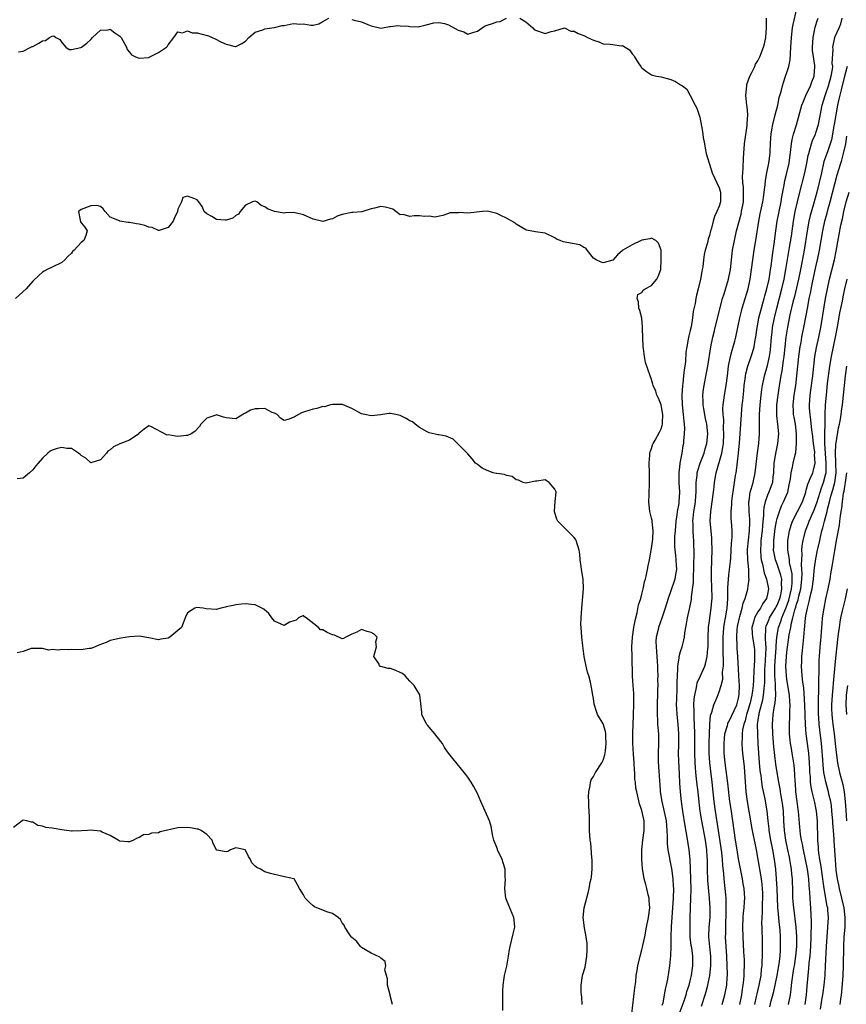
# Model space of a CAD drawing. Units: inches. Extents: x 2514000 to 2517000, y 1557000 to 1560000.
# Drawn here: x 2514838 to 2515009, y 1557863 to 1558067 of the extents above; entities that cross this region are included whole.
import ezdxf

# ---------------------------------------------------------------- set-up
doc = ezdxf.new("R2010")
doc.units = ezdxf.units.IN
doc.header["$MEASUREMENT"] = 0
doc.layers.add('LD25141557_2ft', color=33, linetype='Continuous')

msp = doc.modelspace()

# ---------------------------------------------------------------- linework, layer by layer
at = {"layer": 'LD25141557_2ft'}
for points, elevation in [([(2514979.31, 1557862.69), (2514980.11, 1557865), (2514980.32, 1557865.68), (2514980.67, 1557867), (2514981.07, 1557869), (2514981.28, 1557871), (2514981.25, 1557873), (2514981.04, 1557874.96), (2514980.86, 1557877), (2514980.86, 1557877.14), (2514980.93, 1557879), (2514981.1, 1557881), (2514981.13, 1557883), (2514981, 1557885), (2514980.66, 1557888.66), (2514980.58, 1557891), (2514980.54, 1557893), (2514980.52, 1557893.48), (2514980.42, 1557895), (2514980.14, 1557897), (2514979.4, 1557901), (2514979.08, 1557903), (2514978.85, 1557904.85), (2514978.63, 1557907), (2514978.45, 1557908.45), (2514978.33, 1557909.67), (2514978.17, 1557911), (2514978.07, 1557912.07), (2514978.02, 1557913), (2514977.94, 1557915), (2514977.96, 1557919), (2514977.91, 1557921), (2514977.82, 1557922.18), (2514977.79, 1557923), (2514977.82, 1557923.82), (2514977.76, 1557925), (2514977.8, 1557926.2), (2514977.92, 1557927), (2514978.26, 1557928.26), (2514978.37, 1557929), (2514978.47, 1557929.53), (2514979.16, 1557931), (2514980.02, 1557933), (2514980.26, 1557933.74), (2514980.52, 1557935), (2514980.65, 1557936.65), (2514980.71, 1557937), (2514980.72, 1557937.28), (2514980.73, 1557939), (2514980.81, 1557941), (2514981, 1557942.36), (2514981.07, 1557943), (2514981.36, 1557945), (2514981.49, 1557946.51), (2514981.52, 1557947), (2514981.48, 1557949.48), (2514981.38, 1557951), (2514981.4, 1557951.4), (2514981.37, 1557953), (2514981.44, 1557954.56), (2514981.48, 1557955), (2514981.54, 1557957), (2514981.48, 1557959), (2514981.45, 1557959.45), (2514981.31, 1557961), (2514981.15, 1557963), (2514981.23, 1557965), (2514981.83, 1557969), (2514981.93, 1557970.07), (2514982.05, 1557971), (2514982.37, 1557973), (2514983.54, 1557977), (2514983.77, 1557978.23), (2514983.85, 1557979), (2514983.94, 1557981), (2514983.89, 1557982.11), (2514983.92, 1557983.92), (2514983.83, 1557985), (2514983.78, 1557986.22), (2514983.84, 1557987), (2514983.98, 1557987.98), (2514984.08, 1557989), (2514984.44, 1557991), (2514984.7, 1557993), (2514984.93, 1557995), (2514985.34, 1557997), (2514985.68, 1557998.32), (2514985.9, 1557999), (2514986.23, 1558000.23), (2514986.41, 1558001), (2514987.24, 1558005), (2514987.58, 1558006.42), (2514987.75, 1558007), (2514988.11, 1558008.11), (2514988.97, 1558011), (2514989.39, 1558013), (2514989.68, 1558015), (2514989.94, 1558017), (2514990.26, 1558019), (2514990.6, 1558021), (2514991.17, 1558025), (2514991.47, 1558026.53), (2514992.02, 1558029), (2514992.14, 1558029.86), (2514992.33, 1558031), (2514992.5, 1558032.5), (2514992.58, 1558033.42), (2514992.84, 1558035), (2514993.24, 1558037), (2514993.52, 1558039), (2514993.57, 1558039.57), (2514993.69, 1558042.31), (2514993.75, 1558043), (2514993.91, 1558043.91), (2514994.07, 1558045), (2514994.56, 1558047), (2514995.1, 1558049), (2514995.43, 1558050.57), (2514995.82, 1558051.82), (2514996.07, 1558053), (2514996.28, 1558053.72), (2514996.74, 1558055), (2514997, 1558055.78), (2514997.37, 1558057), (2514997.65, 1558058.35), (2514997.72, 1558059.72), (2514997.83, 1558061), (2514997.95, 1558063), (2514998.19, 1558065), (2514998.31, 1558065.69), (2514999.03, 1558069)], 7010), ([(2514838.02, 1558060.02), (2514839, 1558060.19), (2514840.57, 1558061), (2514840.86, 1558061.14), (2514841, 1558061.16), (2514842.2, 1558061.8), (2514843, 1558062.34), (2514843.6, 1558062.4), (2514844.43, 1558063), (2514845, 1558063.28), (2514845.32, 1558063.32), (2514845.78, 1558063), (2514846.58, 1558062.58), (2514847, 1558061.97), (2514847.82, 1558061), (2514848.53, 1558060.53), (2514849, 1558060.49), (2514850.95, 1558060.95), (2514851.07, 1558061), (2514852.19, 1558061.81), (2514853, 1558062.59), (2514853.35, 1558063), (2514855, 1558064.52), (2514856.61, 1558064.61), (2514857, 1558064.69), (2514857.95, 1558063.95), (2514859, 1558063.28), (2514859.15, 1558063.15), (2514859.25, 1558063), (2514860.4, 1558061), (2514860.52, 1558060.52), (2514861, 1558059.98), (2514861.42, 1558059.42), (2514862.2, 1558059), (2514863, 1558058.69), (2514865, 1558058.89), (2514865.09, 1558058.91), (2514867, 1558059.91), (2514868.67, 1558061), (2514868.82, 1558061.18), (2514869, 1558061.49), (2514870.17, 1558063), (2514871, 1558064.18), (2514871.99, 1558063.99), (2514873, 1558064.35), (2514873.97, 1558063.97), (2514875, 1558063.94), (2514875.73, 1558063.73), (2514877.32, 1558063.32), (2514878.12, 1558063), (2514878.73, 1558062.73), (2514879.9, 1558062.1), (2514881, 1558061.6), (2514882.85, 1558061.15), (2514883, 1558061.14), (2514884.25, 1558061.75), (2514885, 1558062.27), (2514885.67, 1558063), (2514887, 1558064.1), (2514888.56, 1558064.56), (2514889, 1558064.78), (2514890.43, 1558065), (2514890.93, 1558065.07), (2514891, 1558065.06), (2514892.55, 1558065.45), (2514893, 1558065.48), (2514894.23, 1558065.77), (2514895, 1558065.88), (2514896.22, 1558065.78), (2514897, 1558065.81), (2514898.48, 1558065.52), (2514899, 1558065.57), (2514900.18, 1558065.82), (2514901, 1558066.32), (2514901.45, 1558066.55), (2514902.26, 1558067)], 7014), ([(2514907, 1558066.71), (2514907.44, 1558066.56), (2514909, 1558066.22), (2514910.31, 1558065.69), (2514911, 1558065.43), (2514912.96, 1558064.96), (2514913.34, 1558065), (2514914.75, 1558065.25), (2514915, 1558065.24), (2514916.53, 1558065.47), (2514917, 1558065.42), (2514918.69, 1558065.31), (2514919, 1558065.26), (2514920.78, 1558065.22), (2514921, 1558065.24), (2514922.36, 1558065.64), (2514923.94, 1558066.06), (2514925, 1558066.13), (2514926.14, 1558065.86), (2514927, 1558065.62), (2514929, 1558064.5), (2514930.16, 1558064.16), (2514931, 1558063.66), (2514932.05, 1558064.05), (2514933, 1558064.28), (2514933.97, 1558065), (2514934.6, 1558065.4), (2514935, 1558065.58), (2514936.09, 1558065.91), (2514937, 1558066.26), (2514937.66, 1558066.34), (2514939, 1558067.01)], 7014), ([(2514941.74, 1558067), (2514943, 1558066.23), (2514944.42, 1558065), (2514944.68, 1558064.68), (2514945, 1558064.5), (2514947, 1558063.79), (2514948.26, 1558064.26), (2514949, 1558064.38), (2514951, 1558065.02), (2514952.32, 1558064.32), (2514953, 1558064.3), (2514953.83, 1558063.83), (2514955, 1558063.4), (2514955.28, 1558063.28), (2514955.72, 1558063), (2514957, 1558062.43), (2514958.09, 1558062.09), (2514959, 1558061.72), (2514960.41, 1558061.59), (2514961, 1558061.55), (2514962.71, 1558061.28), (2514963, 1558061.31), (2514964.46, 1558060.46), (2514965, 1558059.64), (2514965.3, 1558059.3), (2514965.45, 1558059), (2514966.25, 1558057.75), (2514966.77, 1558057), (2514966.87, 1558056.87), (2514967, 1558056.69), (2514967.97, 1558055.97), (2514969, 1558055.27), (2514969.18, 1558055.18), (2514969.99, 1558055), (2514971, 1558054.83), (2514973, 1558054.3), (2514973.93, 1558053.93), (2514975, 1558053.23), (2514975.38, 1558053), (2514976.29, 1558052.29), (2514977.02, 1558051.02), (2514978.02, 1558049), (2514978.37, 1558048.37), (2514979, 1558046.49), (2514979.54, 1558043.54), (2514979.69, 1558042.31), (2514979.92, 1558041), (2514980.11, 1558040.11), (2514980.32, 1558039), (2514980.9, 1558037), (2514981, 1558036.77), (2514981.57, 1558035), (2514983, 1558031.94), (2514983.24, 1558031), (2514983.25, 1558029), (2514983, 1558028.14), (2514982.53, 1558027), (2514982.02, 1558025.98), (2514981.72, 1558025), (2514981.32, 1558023.32), (2514981.22, 1558023), (2514981, 1558022.04), (2514980.72, 1558021.28), (2514980.56, 1558020.56), (2514980.08, 1558019), (2514979.89, 1558018.11), (2514979.74, 1558017), (2514979.59, 1558015.59), (2514979.5, 1558015), (2514979.41, 1558014.59), (2514979.16, 1558013), (2514978.66, 1558011), (2514978.28, 1558009.72), (2514978.14, 1558009), (2514978, 1558008), (2514977.64, 1558006.36), (2514977.5, 1558005), (2514977.17, 1558003.17), (2514977, 1558002.4), (2514976.71, 1558001.29), (2514976.59, 1558000.59), (2514976.28, 1557999), (2514976.1, 1557997.9), (2514976, 1557996), (2514975.85, 1557995), (2514975.73, 1557994.27), (2514975.63, 1557993), (2514975.47, 1557991.47), (2514975.4, 1557991), (2514975.28, 1557989), (2514975.34, 1557987), (2514975.57, 1557985), (2514975.67, 1557983.67), (2514975.76, 1557983), (2514975.8, 1557982.2), (2514975.77, 1557981), (2514975.61, 1557979.61), (2514975.58, 1557979), (2514975.48, 1557978.52), (2514975.23, 1557977), (2514974.85, 1557975), (2514974.85, 1557974.85), (2514974.61, 1557973), (2514974.63, 1557972.63), (2514974.63, 1557971), (2514974.75, 1557969), (2514974.67, 1557967), (2514974.64, 1557966.64), (2514974.33, 1557965), (2514974.25, 1557964.25), (2514974.02, 1557963), (2514973.86, 1557961), (2514973.78, 1557959.78), (2514973.78, 1557957.78), (2514973.83, 1557957), (2514973.92, 1557955.92), (2514974.03, 1557955), (2514974.1, 1557953.9), (2514974.14, 1557953), (2514973.96, 1557951.96), (2514973.82, 1557951), (2514973, 1557948.55), (2514972.42, 1557947), (2514971.8, 1557945), (2514971.11, 1557942.89), (2514970.44, 1557941), (2514970.3, 1557940.3), (2514969.97, 1557939), (2514969.9, 1557938.1), (2514969.92, 1557937), (2514970.03, 1557936.03), (2514970.08, 1557935), (2514970.22, 1557933), (2514970.22, 1557932.22), (2514970.27, 1557931), (2514970.26, 1557930.26), (2514970.27, 1557929), (2514970.26, 1557928.26), (2514970.16, 1557924.16), (2514970.16, 1557923), (2514970.24, 1557921.76), (2514970.25, 1557921), (2514970.29, 1557920.29), (2514970.41, 1557919), (2514970.45, 1557917), (2514970.38, 1557915), (2514970.39, 1557913), (2514970.44, 1557912.44), (2514970.5, 1557911), (2514970.57, 1557910.57), (2514970.64, 1557909), (2514970.69, 1557908.69), (2514970.81, 1557907), (2514971.11, 1557905), (2514971.49, 1557903.49), (2514971.73, 1557902.27), (2514972, 1557901), (2514972.06, 1557900.06), (2514972.16, 1557899), (2514972.24, 1557897.76), (2514972.21, 1557897), (2514972.25, 1557896.25), (2514972.4, 1557895), (2514972.7, 1557893.3), (2514972.78, 1557892.78), (2514973, 1557891.74), (2514973.11, 1557891.11), (2514973.41, 1557889), (2514973.5, 1557887.5), (2514973.51, 1557887), (2514973.45, 1557885), (2514973.09, 1557879.09), (2514973.02, 1557877.02), (2514972.98, 1557875), (2514972.92, 1557873.08), (2514972.72, 1557871), (2514972.27, 1557868.27), (2514972.01, 1557867), (2514971.81, 1557866.19), (2514971.62, 1557865), (2514971.3, 1557863.3), (2514971.16, 1557862.84)], 7014), ([(2514974.74, 1557861), (2514975.74, 1557863.74), (2514976.15, 1557865), (2514976.32, 1557865.68), (2514976.77, 1557867), (2514977, 1557867.92), (2514977.26, 1557869), (2514977.46, 1557870.54), (2514977.54, 1557871), (2514977.51, 1557873), (2514977.3, 1557874.7), (2514977.22, 1557875.22), (2514977.02, 1557877), (2514976.96, 1557879), (2514976.98, 1557881), (2514977.04, 1557883.04), (2514977.13, 1557885), (2514977.17, 1557886.83), (2514977.12, 1557889), (2514976.97, 1557892.97), (2514976.79, 1557895), (2514976.39, 1557897.61), (2514975.93, 1557899.93), (2514975.46, 1557903), (2514975.19, 1557905), (2514974.98, 1557907), (2514974.82, 1557908.82), (2514974.75, 1557910.75), (2514974.67, 1557913.33), (2514974.6, 1557915), (2514974.61, 1557916.61), (2514974.66, 1557919), (2514974.52, 1557921), (2514974.29, 1557923), (2514974.21, 1557924.21), (2514974.19, 1557925), (2514974.21, 1557926.21), (2514974.29, 1557928.29), (2514974.31, 1557929), (2514974.3, 1557929.7), (2514974.36, 1557931), (2514974.46, 1557932.46), (2514974.45, 1557933), (2514974.73, 1557934.73), (2514974.73, 1557935), (2514975, 1557936.04), (2514975.3, 1557937), (2514975.67, 1557938.33), (2514975.8, 1557939), (2514975.89, 1557939.89), (2514976.09, 1557941), (2514976.24, 1557941.76), (2514976.43, 1557943), (2514976.91, 1557945.09), (2514977.24, 1557946.76), (2514977.28, 1557947), (2514977.29, 1557947.29), (2514977.7, 1557950.3), (2514977.7, 1557951.7), (2514977.78, 1557953), (2514977.78, 1557954.22), (2514977.84, 1557955.84), (2514977.73, 1557959), (2514977.67, 1557959.67), (2514977.59, 1557961), (2514977.58, 1557962.42), (2514977.55, 1557963), (2514977.59, 1557963.59), (2514977.77, 1557965), (2514977.95, 1557966.05), (2514978.08, 1557967), (2514978.18, 1557968.18), (2514978.22, 1557969), (2514978.21, 1557969.79), (2514978.25, 1557971), (2514978.42, 1557972.42), (2514978.45, 1557973), (2514978.55, 1557973.45), (2514979.03, 1557974.97), (2514979.85, 1557977), (2514980.09, 1557977.91), (2514980.45, 1557979), (2514980.62, 1557981), (2514980.43, 1557983), (2514980.18, 1557984.18), (2514979.81, 1557986.19), (2514979.68, 1557987), (2514979.68, 1557987.68), (2514979.6, 1557989), (2514979.73, 1557990.27), (2514979.85, 1557991), (2514980.38, 1557993.62), (2514980.64, 1557995), (2514981.27, 1557999), (2514981.66, 1558001), (2514981.92, 1558002.08), (2514982.13, 1558003), (2514983.71, 1558009), (2514984, 1558010), (2514984.92, 1558013), (2514985.3, 1558015), (2514985.68, 1558018.32), (2514985.78, 1558019), (2514986.14, 1558021), (2514986.58, 1558023), (2514987.53, 1558026.47), (2514987.64, 1558027), (2514988, 1558029), (2514987.99, 1558030.01), (2514988.04, 1558031), (2514988.02, 1558032.02), (2514987.9, 1558033), (2514987.82, 1558034.18), (2514987.85, 1558035), (2514987.95, 1558035.95), (2514987.99, 1558038.01), (2514988.25, 1558041), (2514988.8, 1558044.8), (2514988.81, 1558045), (2514988.8, 1558045.2), (2514988.9, 1558047), (2514988.76, 1558048.76), (2514988.72, 1558049), (2514988.52, 1558051), (2514988.68, 1558053), (2514988.74, 1558053.26), (2514989.35, 1558055), (2514989.74, 1558055.74), (2514990.35, 1558057), (2514990.53, 1558057.47), (2514991, 1558058.16), (2514991.42, 1558059), (2514992.17, 1558061), (2514992.34, 1558061.66), (2514992.61, 1558063), (2514992.79, 1558065), (2514992.77, 1558067)], 7012), ([(2514983.62, 1557863), (2514984.18, 1557865), (2514984.32, 1557865.68), (2514984.55, 1557867), (2514984.65, 1557868.64), (2514984.68, 1557869), (2514984.69, 1557869.31), (2514984.65, 1557871), (2514984.54, 1557873), (2514984.41, 1557875), (2514984.33, 1557877), (2514984.36, 1557877.64), (2514984.35, 1557879), (2514984.39, 1557880.39), (2514984.43, 1557881), (2514984.46, 1557883), (2514984.44, 1557884.44), (2514984.41, 1557885), (2514984.34, 1557885.66), (2514984.26, 1557887), (2514984.05, 1557889), (2514983.98, 1557890.02), (2514983.77, 1557891.77), (2514983.69, 1557893), (2514983.53, 1557894.47), (2514982.86, 1557899), (2514982.21, 1557903), (2514981.97, 1557905), (2514981.78, 1557907), (2514981.55, 1557909), (2514981.25, 1557911.25), (2514981.06, 1557913), (2514980.95, 1557915), (2514980.93, 1557917.07), (2514980.98, 1557919), (2514981.06, 1557921), (2514981.2, 1557922.8), (2514981.47, 1557923.47), (2514981.86, 1557925), (2514982.56, 1557926.56), (2514983, 1557927.66), (2514983.38, 1557929), (2514983.72, 1557930.28), (2514983.71, 1557931.71), (2514983.86, 1557933), (2514983.9, 1557934.1), (2514983.83, 1557935.83), (2514983.83, 1557939), (2514983.91, 1557939.91), (2514983.97, 1557941), (2514984.09, 1557941.91), (2514984.29, 1557943), (2514984.55, 1557944.55), (2514984.61, 1557945), (2514984.76, 1557947), (2514984.8, 1557948.8), (2514984.79, 1557949.21), (2514984.9, 1557951), (2514985, 1557951.9), (2514985.35, 1557954.65), (2514985.37, 1557955.37), (2514985.49, 1557957), (2514985.55, 1557958.45), (2514985.62, 1557959), (2514985.67, 1557959.67), (2514985.66, 1557961), (2514985.53, 1557963), (2514985.48, 1557963.48), (2514985.46, 1557965), (2514985.59, 1557966.41), (2514985.59, 1557967), (2514985.67, 1557967.67), (2514985.99, 1557970.01), (2514986.17, 1557971), (2514986.4, 1557972.4), (2514986.48, 1557973), (2514986.56, 1557973.44), (2514986.96, 1557977.04), (2514987.18, 1557979.18), (2514987.34, 1557981), (2514987.6, 1557985), (2514987.78, 1557987), (2514987.86, 1557987.86), (2514988.09, 1557989.91), (2514988.19, 1557991), (2514988.38, 1557992.38), (2514988.45, 1557993), (2514988.53, 1557993.47), (2514988.93, 1557995), (2514989.62, 1557997), (2514989.85, 1557997.85), (2514990.2, 1557999), (2514990.45, 1558000.45), (2514990.57, 1558001), (2514990.86, 1558003), (2514991, 1558003.7), (2514991.22, 1558005), (2514991.72, 1558007), (2514992.03, 1558008.03), (2514992.3, 1558009), (2514992.44, 1558009.56), (2514992.88, 1558011), (2514993.31, 1558013), (2514993.52, 1558014.48), (2514993.62, 1558015), (2514993.73, 1558015.73), (2514994, 1558018), (2514994.34, 1558020.34), (2514994.68, 1558023), (2514994.98, 1558025), (2514995.37, 1558027), (2514995.8, 1558029), (2514995.96, 1558030.04), (2514996.45, 1558032.45), (2514996.6, 1558033.4), (2514997.02, 1558035), (2514997.45, 1558037), (2514997.83, 1558039.83), (2514997.94, 1558041), (2514998.08, 1558041.92), (2514998.37, 1558043), (2514998.96, 1558044.96), (2515000.11, 1558049), (2515000.35, 1558049.65), (2515000.94, 1558051), (2515001.89, 1558053), (2515002.17, 1558053.83), (2515002.67, 1558055), (2515002.78, 1558057), (2515002.76, 1558057.24), (2515002.47, 1558059), (2515002.33, 1558060.33), (2515002.31, 1558061), (2515002.43, 1558063), (2515002.86, 1558065.14), (2515003.33, 1558066.67), (2515003.44, 1558067)], 7008), ([(2514987.26, 1557863), (2514987.65, 1557865), (2514987.82, 1557866.18), (2514987.98, 1557867), (2514988.12, 1557868.12), (2514988.19, 1557869), (2514988.18, 1557869.82), (2514988.24, 1557871), (2514988.22, 1557872.22), (2514988.11, 1557873.89), (2514987.95, 1557877), (2514987.91, 1557879), (2514987.98, 1557881), (2514988.05, 1557881.95), (2514988.17, 1557883), (2514988.25, 1557884.25), (2514988.28, 1557885), (2514988.14, 1557887), (2514987.97, 1557887.97), (2514987.81, 1557889), (2514987, 1557893.16), (2514986.7, 1557895), (2514986.37, 1557897), (2514985.81, 1557901), (2514985.44, 1557903.44), (2514985.22, 1557905), (2514984.78, 1557908.78), (2514984.21, 1557913), (2514984.04, 1557915), (2514984, 1557917), (2514984.07, 1557917.93), (2514984.17, 1557919), (2514984.68, 1557920.68), (2514984.75, 1557921), (2514984.81, 1557921.19), (2514985, 1557921.48), (2514986.67, 1557925), (2514987, 1557926.35), (2514987.14, 1557927.14), (2514987.16, 1557929), (2514987.07, 1557930.93), (2514987.07, 1557931.07), (2514986.85, 1557935), (2514986.72, 1557936.72), (2514986.71, 1557937.29), (2514986.62, 1557939), (2514986.72, 1557940.72), (2514986.75, 1557941), (2514986.79, 1557941.21), (2514987.16, 1557943), (2514987.25, 1557943.25), (2514987.76, 1557945), (2514987.96, 1557946.04), (2514988.38, 1557947), (2514988.89, 1557948.89), (2514989, 1557949.57), (2514989.18, 1557951), (2514989.15, 1557951.15), (2514989.13, 1557953), (2514988.93, 1557955), (2514988.86, 1557956.86), (2514988.88, 1557957.12), (2514989.29, 1557961), (2514989.3, 1557962.7), (2514989.32, 1557963.32), (2514989.19, 1557965), (2514989.2, 1557965.2), (2514989.13, 1557967), (2514989.17, 1557967.17), (2514989.42, 1557969), (2514989.62, 1557969.62), (2514990, 1557971), (2514990.46, 1557973), (2514990.93, 1557977.07), (2514991.19, 1557979), (2514991.34, 1557981), (2514991.36, 1557982.64), (2514991.32, 1557983.32), (2514991.35, 1557985), (2514991.47, 1557987), (2514991.69, 1557989), (2514991.83, 1557990.17), (2514991.96, 1557991), (2514992.38, 1557993), (2514993, 1557995.18), (2514993.39, 1557997), (2514993.58, 1557998.42), (2514993.81, 1558001), (2514993.92, 1558002.08), (2514994.04, 1558003), (2514994.41, 1558005), (2514994.89, 1558007), (2514995.96, 1558011), (2514996.42, 1558013), (2514996.8, 1558015), (2514997.56, 1558019.56), (2514997.92, 1558021.92), (2514998.35, 1558025), (2514998.71, 1558027), (2514999.16, 1558029), (2514999.52, 1558030.48), (2515000.72, 1558035), (2515001.14, 1558037), (2515001.4, 1558038.6), (2515001.51, 1558039), (2515001.77, 1558039.77), (2515002.09, 1558041), (2515002.32, 1558041.68), (2515002.9, 1558043), (2515003, 1558043.26), (2515003.53, 1558045), (2515004.27, 1558049), (2515004.91, 1558051), (2515005, 1558051.22), (2515005.62, 1558053), (2515006.18, 1558055), (2515006.42, 1558056.42), (2515006.47, 1558057), (2515006.4, 1558057.6), (2515006.55, 1558060.55), (2515006.5, 1558061), (2515006.93, 1558063), (2515007, 1558063.19), (2515007.82, 1558065), (2515008.17, 1558065.83), (2515008.45, 1558067)], 7006), ([(2515009.48, 1558057), (2515009, 1558055.25), (2515008.2, 1558052.2), (2515007.77, 1558050.23), (2515007.47, 1558049), (2515007.11, 1558047), (2515006.8, 1558045), (2515006.74, 1558044.74), (2515006.45, 1558043), (2515006.2, 1558041.8), (2515005.95, 1558041), (2515005.37, 1558039.37), (2515004.67, 1558037.33), (2515004.13, 1558035), (2515003.7, 1558033), (2515003.21, 1558031), (2515002.53, 1558028.53), (2515001.84, 1558026.16), (2515001.57, 1558025), (2515001.19, 1558023), (2515000.56, 1558019), (2514999.81, 1558015), (2514999.4, 1558013), (2514998.56, 1558009.44), (2514998.25, 1558008.25), (2514997.64, 1558005.64), (2514997.1, 1558003.1), (2514996.77, 1558001), (2514996.36, 1557997), (2514996.23, 1557996.23), (2514995.94, 1557994.06), (2514995.73, 1557993), (2514995.47, 1557991.47), (2514995.1, 1557989), (2514994.86, 1557987), (2514994.83, 1557984.83), (2514995.06, 1557983), (2514995.27, 1557981), (2514995.09, 1557979), (2514994.69, 1557977.31), (2514994.58, 1557976.58), (2514994.32, 1557975), (2514994.21, 1557973), (2514994.07, 1557972.07), (2514993.99, 1557971), (2514993.75, 1557970.25), (2514993.27, 1557969), (2514993, 1557968.36), (2514992.51, 1557967), (2514992.22, 1557965.78), (2514992.18, 1557965), (2514992.18, 1557964.18), (2514991.93, 1557962.07), (2514991.87, 1557961), (2514991.64, 1557959), (2514991.62, 1557958.38), (2514991.52, 1557957), (2514991.61, 1557955.61), (2514991.68, 1557955), (2514991.94, 1557954.06), (2514992.29, 1557952.29), (2514992.8, 1557951), (2514993.2, 1557949), (2514993, 1557947.85), (2514992.81, 1557947), (2514992.03, 1557945.97), (2514991.51, 1557945), (2514991, 1557944.24), (2514990.3, 1557943), (2514990.09, 1557942.09), (2514989.78, 1557941), (2514989.83, 1557939.83), (2514989.9, 1557939), (2514990.22, 1557937), (2514990.28, 1557936.28), (2514990.29, 1557934.29), (2514990.2, 1557933), (2514990.19, 1557932.19), (2514990.09, 1557930.09), (2514990, 1557929), (2514989.88, 1557927.88), (2514989.74, 1557927), (2514989.38, 1557925.38), (2514989.29, 1557925), (2514989, 1557924.03), (2514988.67, 1557923), (2514988.34, 1557921.66), (2514988.07, 1557921), (2514987.81, 1557919.81), (2514987.73, 1557919), (2514987.75, 1557918.25), (2514987.69, 1557917), (2514987.77, 1557915.77), (2514987.84, 1557915), (2514988.15, 1557912.15), (2514988.53, 1557907), (2514988.78, 1557905), (2514989.44, 1557901), (2514989.68, 1557899.68), (2514989.81, 1557899), (2514990.05, 1557897.95), (2514990.36, 1557896.36), (2514990.65, 1557895), (2514991, 1557892.98), (2514991.66, 1557889), (2514991.82, 1557887.82), (2514991.91, 1557887), (2514991.93, 1557886.07), (2514991.97, 1557885), (2514991.9, 1557883.9), (2514991.87, 1557883), (2514991.88, 1557882.12), (2514991.79, 1557881), (2514991.78, 1557879.78), (2514991.82, 1557879), (2514991.87, 1557875.87), (2514991.85, 1557874.15), (2514991.87, 1557873), (2514991.84, 1557871.84), (2514991.79, 1557871), (2514991.69, 1557870.31), (2514991.58, 1557869), (2514991.21, 1557867), (2514990.78, 1557865.22), (2514990.67, 1557864.67), (2514990.27, 1557863)], 7004), ([(2514993.46, 1557862.54), (2514993.78, 1557863.78), (2514994.3, 1557865.7), (2514994.99, 1557869), (2514995.35, 1557871), (2514995.42, 1557871.42), (2514995.6, 1557873), (2514995.65, 1557874.35), (2514995.7, 1557875), (2514995.69, 1557877), (2514995.63, 1557878.37), (2514995.57, 1557879), (2514995.5, 1557879.5), (2514995.12, 1557883.12), (2514995.04, 1557885), (2514995, 1557887), (2514994.88, 1557889), (2514994.68, 1557891), (2514994.42, 1557893), (2514994.09, 1557895), (2514993.7, 1557897), (2514993.35, 1557899), (2514993.33, 1557899.33), (2514993.11, 1557901), (2514992.9, 1557903), (2514992.47, 1557905.53), (2514991.94, 1557907.94), (2514991.8, 1557909), (2514991.65, 1557910.35), (2514991.55, 1557911), (2514991.49, 1557911.49), (2514991.36, 1557913), (2514991.21, 1557915), (2514991.08, 1557917), (2514990.97, 1557918.97), (2514990.95, 1557920.95), (2514991.21, 1557922.79), (2514991.23, 1557923), (2514991.29, 1557923.29), (2514991.99, 1557926.01), (2514992.17, 1557927), (2514992.28, 1557928.28), (2514992.38, 1557929), (2514992.43, 1557929.57), (2514992.45, 1557932.45), (2514992.47, 1557933), (2514992.71, 1557936.71), (2514992.71, 1557937), (2514992.67, 1557937.33), (2514992.6, 1557939), (2514992.67, 1557940.67), (2514992.65, 1557941), (2514992.72, 1557941.28), (2514993, 1557941.9), (2514993.3, 1557942.7), (2514993.43, 1557943), (2514994.66, 1557945), (2514994.77, 1557945.23), (2514995, 1557945.63), (2514995.54, 1557947), (2514995.74, 1557947.74), (2514995.98, 1557949), (2514995.88, 1557950.12), (2514995.92, 1557951), (2514995.77, 1557951.77), (2514995, 1557954.05), (2514994.63, 1557955), (2514994.34, 1557956.34), (2514994.25, 1557957), (2514994.28, 1557957.72), (2514994.28, 1557959), (2514994.58, 1557961.42), (2514994.88, 1557963), (2514995, 1557963.49), (2514995.44, 1557965), (2514995.88, 1557966.12), (2514996.33, 1557967), (2514997.18, 1557969), (2514997.5, 1557970.5), (2514997.74, 1557971.74), (2514997.85, 1557973), (2514998.17, 1557974.17), (2514998.29, 1557975), (2514998.69, 1557976.69), (2514998.82, 1557977.18), (2514998.99, 1557979), (2514998.99, 1557981), (2514998.75, 1557983), (2514998.48, 1557984.48), (2514998.39, 1557985), (2514998.38, 1557985.62), (2514998.3, 1557987), (2514998.52, 1557989), (2514998.82, 1557991), (2514999.05, 1557993), (2514999.25, 1557995), (2514999.47, 1557997), (2514999.75, 1557999), (2514999.93, 1557999.93), (2515000.1, 1558001), (2515000.5, 1558003), (2515001.3, 1558007.3), (2515001.64, 1558009), (2515001.89, 1558010.11), (2515002.31, 1558012.31), (2515003, 1558015.58), (2515003.32, 1558017), (2515003.74, 1558019), (2515004.42, 1558023), (2515004.88, 1558025), (2515005.35, 1558026.65), (2515005.57, 1558027.57), (2515005.96, 1558029), (2515007.43, 1558034.57), (2515008.14, 1558037), (2515008.36, 1558037.64), (2515008.73, 1558039), (2515009.17, 1558041), (2515009.4, 1558042.6)], 7002), ([(2514964.89, 1557861.11), (2514965.55, 1557866.45), (2514965.73, 1557867.73), (2514965.85, 1557869), (2514966.03, 1557870.03), (2514966.15, 1557871), (2514966.62, 1557873), (2514967, 1557874.29), (2514967.14, 1557874.86), (2514967.21, 1557875.21), (2514967.58, 1557877), (2514967.96, 1557879), (2514968.37, 1557881), (2514968.62, 1557883), (2514968.53, 1557884.53), (2514968.48, 1557885), (2514968.29, 1557885.71), (2514968, 1557887), (2514967.8, 1557887.8), (2514967.46, 1557889), (2514967.11, 1557891.11), (2514966.99, 1557893), (2514967.01, 1557895), (2514967.22, 1557897), (2514967.48, 1557899), (2514967.45, 1557899.45), (2514967.44, 1557901), (2514967, 1557903.15), (2514966.52, 1557904.52), (2514966.25, 1557905.75), (2514965.92, 1557907), (2514965.76, 1557907.76), (2514965.65, 1557909), (2514965.56, 1557909.56), (2514965.52, 1557911), (2514965.47, 1557911.47), (2514965.38, 1557913), (2514965.23, 1557914.77), (2514965.11, 1557917), (2514965.11, 1557919.11), (2514965.18, 1557921), (2514965.27, 1557922.73), (2514965.35, 1557925.35), (2514965.3, 1557927.3), (2514965.18, 1557929), (2514965.07, 1557930.93), (2514965, 1557935), (2514964.95, 1557937), (2514965.03, 1557939), (2514965.31, 1557941), (2514965.42, 1557941.42), (2514965.72, 1557943), (2514966.02, 1557944.02), (2514966.32, 1557945.68), (2514966.75, 1557947), (2514967, 1557947.89), (2514967.27, 1557949), (2514967.56, 1557950.44), (2514967.72, 1557951), (2514967.94, 1557951.94), (2514968.15, 1557953), (2514968.27, 1557953.73), (2514968.54, 1557955), (2514969, 1557957.33), (2514969.22, 1557958.78), (2514969.27, 1557959.27), (2514969.35, 1557961), (2514969.11, 1557962.89), (2514969.1, 1557963.1), (2514969, 1557963.57), (2514968.62, 1557965), (2514968.44, 1557967), (2514968.51, 1557968.51), (2514968.59, 1557971), (2514968.56, 1557973), (2514968.51, 1557975), (2514968.65, 1557976.65), (2514968.65, 1557977), (2514968.69, 1557977.31), (2514969, 1557978), (2514969.21, 1557978.79), (2514969.3, 1557979), (2514969.74, 1557979.74), (2514970.65, 1557981.35), (2514971, 1557982.06), (2514971.22, 1557982.78), (2514971.25, 1557983), (2514971.25, 1557983.25), (2514971.32, 1557985), (2514970.99, 1557987), (2514970.42, 1557988.42), (2514970.1, 1557989), (2514969.85, 1557989.85), (2514969.33, 1557991), (2514969.29, 1557991.29), (2514969, 1557992.3), (2514968.69, 1557993), (2514967.76, 1557995.76), (2514967.53, 1557997), (2514967.34, 1557998.66), (2514967.28, 1557999), (2514967.15, 1558002.85), (2514967.16, 1558003.16), (2514966.98, 1558004.98), (2514966.57, 1558006.57), (2514966.4, 1558007), (2514966.3, 1558008.3), (2514966.02, 1558009), (2514966.15, 1558009.85), (2514967, 1558010.28), (2514967.26, 1558010.74), (2514967.66, 1558011), (2514969, 1558011.68), (2514970.1, 1558013), (2514970.4, 1558013.6), (2514970.89, 1558015), (2514971.01, 1558017), (2514970.97, 1558019), (2514970.43, 1558020.43), (2514969.86, 1558021), (2514969, 1558021.51), (2514968.61, 1558021.39), (2514967, 1558021.08), (2514966.82, 1558021), (2514965, 1558020.11), (2514963.06, 1558019), (2514963, 1558018.93), (2514961.94, 1558018.06), (2514961, 1558016.94), (2514959, 1558016.39), (2514958.55, 1558016.55), (2514957.53, 1558017), (2514957, 1558017.33), (2514955.67, 1558019), (2514955.4, 1558019.4), (2514955, 1558019.6), (2514954.15, 1558020.15), (2514950.71, 1558020.71), (2514950.12, 1558021), (2514949.32, 1558021.32), (2514949, 1558021.54), (2514947, 1558022.55), (2514945, 1558022.8), (2514943.15, 1558023.15), (2514943, 1558023.2), (2514941, 1558024.42), (2514940.7, 1558024.7), (2514939, 1558025.62), (2514937.83, 1558026.17), (2514937, 1558026.6), (2514935.09, 1558027.09), (2514934.02, 1558027), (2514931, 1558026.64), (2514929.21, 1558026.79), (2514929, 1558026.77), (2514927.29, 1558026.71), (2514927, 1558026.6), (2514925.79, 1558026.21), (2514924.15, 1558025.85), (2514923, 1558026.08), (2514922.02, 1558025.98), (2514921, 1558026.12), (2514919.89, 1558026.11), (2514919, 1558025.97), (2514917.63, 1558026.37), (2514917, 1558026.32), (2514916.07, 1558027), (2514915.48, 1558027.48), (2514915, 1558027.66), (2514913.91, 1558027.91), (2514913, 1558028.03), (2514911.68, 1558027.68), (2514911, 1558027.55), (2514909.03, 1558026.97), (2514907.2, 1558026.8), (2514907, 1558026.81), (2514905, 1558026.4), (2514903.98, 1558026.02), (2514903, 1558025.5), (2514902.57, 1558025.43), (2514901, 1558024.94), (2514899, 1558025.44), (2514897, 1558026.32), (2514895.24, 1558026.76), (2514895, 1558026.78), (2514893.24, 1558026.76), (2514893, 1558026.7), (2514891.01, 1558027.01), (2514889.53, 1558027.53), (2514889, 1558028.01), (2514888.25, 1558028.25), (2514887.34, 1558029), (2514887, 1558029.14), (2514886.43, 1558029), (2514885, 1558028.34), (2514883.91, 1558027), (2514883.53, 1558026.47), (2514883, 1558026.2), (2514882.35, 1558025.65), (2514881, 1558025.21), (2514880.79, 1558025.21), (2514879, 1558025.38), (2514878.01, 1558025.99), (2514877, 1558026.54), (2514876.47, 1558027), (2514876.03, 1558028.03), (2514875.33, 1558029), (2514875, 1558029.41), (2514874.28, 1558029.72), (2514873, 1558030.15), (2514872.06, 1558029.94), (2514871.74, 1558029), (2514871, 1558027.48), (2514870.89, 1558027), (2514870.28, 1558025.72), (2514870.03, 1558025), (2514869, 1558023.67), (2514867.1, 1558023.1), (2514867, 1558023.06), (2514865.7, 1558023.7), (2514865, 1558023.76), (2514864.15, 1558024.15), (2514863, 1558024.4), (2514862.46, 1558024.46), (2514861, 1558024.75), (2514860.71, 1558024.71), (2514859, 1558025.02), (2514858.95, 1558025.05), (2514857, 1558025.83), (2514855.99, 1558027), (2514855.57, 1558027.57), (2514855, 1558028.02), (2514854.25, 1558028.25), (2514853, 1558028.15), (2514851, 1558027.43), (2514850.44, 1558027), (2514850.77, 1558025.23), (2514850.87, 1558024.87), (2514851, 1558024.66), (2514851.75, 1558023.75), (2514852.25, 1558023), (2514851.96, 1558022.04), (2514851.57, 1558021), (2514851, 1558020.61), (2514849.54, 1558019), (2514849.23, 1558018.77), (2514849, 1558018.41), (2514848.26, 1558017.74), (2514847.61, 1558017), (2514847, 1558016.48), (2514845, 1558015.49), (2514843.94, 1558015), (2514843.34, 1558014.66), (2514843, 1558014.44), (2514842.2, 1558013.8), (2514841, 1558012.63), (2514839.62, 1558011), (2514837.44, 1558009)], 7016), ([(2514997.35, 1557863), (2514997.73, 1557865), (2514997.89, 1557866.11), (2514997.96, 1557867), (2514998.08, 1557868.08), (2514998.45, 1557870.45), (2514998.55, 1557871), (2514998.85, 1557873), (2514999.03, 1557875), (2514999.04, 1557877), (2514998.9, 1557879), (2514998.7, 1557880.7), (2514998.61, 1557881.39), (2514998.42, 1557883), (2514998.26, 1557885), (2514998.23, 1557886.23), (2514998.13, 1557889), (2514998.05, 1557889.95), (2514997.94, 1557891), (2514997.79, 1557891.79), (2514997.63, 1557893), (2514997.51, 1557893.51), (2514997.22, 1557895), (2514996.8, 1557897), (2514996.5, 1557899), (2514996.37, 1557901), (2514996.27, 1557903), (2514996.14, 1557904.14), (2514996.04, 1557905), (2514995.8, 1557906.2), (2514995.68, 1557907), (2514995.6, 1557907.6), (2514995.31, 1557909), (2514994.97, 1557911), (2514994.71, 1557912.71), (2514994.31, 1557916.31), (2514994.1, 1557919), (2514994.03, 1557921), (2514994.11, 1557921.89), (2514994.18, 1557923), (2514994.38, 1557924.38), (2514994.6, 1557925.4), (2514994.71, 1557927), (2514994.63, 1557928.63), (2514994.66, 1557929), (2514994.66, 1557929.34), (2514994.52, 1557931), (2514994.48, 1557932.48), (2514994.48, 1557933), (2514994.62, 1557935), (2514994.79, 1557936.79), (2514994.8, 1557937.2), (2514994.92, 1557939), (2514995.24, 1557941), (2514995.75, 1557942.25), (2514995.97, 1557943), (2514996.61, 1557944.61), (2514996.85, 1557945.15), (2514997.39, 1557946.61), (2514997.97, 1557949), (2514998.07, 1557950.07), (2514998.1, 1557951), (2514998.06, 1557952.06), (2514997.9, 1557953), (2514997.57, 1557954.43), (2514997.51, 1557955), (2514997.48, 1557955.48), (2514997.18, 1557957), (2514997.19, 1557957.19), (2514997.17, 1557959), (2514997.51, 1557961), (2514997.85, 1557962.15), (2514998.18, 1557963), (2514999.21, 1557965), (2515000.21, 1557967), (2515000.89, 1557969), (2515000.91, 1557969.09), (2515001, 1557969.36), (2515001.35, 1557970.65), (2515001.91, 1557971.91), (2515002.35, 1557973), (2515002.51, 1557973.49), (2515002.85, 1557975), (2515002.74, 1557976.74), (2515002.76, 1557977), (2515002.75, 1557977.25), (2515002.52, 1557979), (2515002.3, 1557981), (2515002.19, 1557981.81), (2515001.96, 1557983.96), (2515001.78, 1557985), (2515001.69, 1557986.31), (2515001.66, 1557987), (2515001.81, 1557989), (2515001.96, 1557990.04), (2515002.35, 1557993), (2515002.81, 1557997), (2515003.14, 1557998.86), (2515003.61, 1558001), (2515004.01, 1558003), (2515004.46, 1558005.54), (2515005.02, 1558009), (2515005.38, 1558011), (2515005.82, 1558013), (2515006.83, 1558017), (2515007.21, 1558018.79), (2515008.18, 1558024.18), (2515008.48, 1558025.52), (2515008.75, 1558027), (2515009.24, 1558029), (2515009.89, 1558031)], 7000), ([(2515000.79, 1557863), (2515001.05, 1557865), (2515001.18, 1557866.82), (2515001.37, 1557869), (2515001.55, 1557870.45), (2515001.64, 1557871.64), (2515001.8, 1557873), (2515001.9, 1557874.1), (2515001.95, 1557875), (2515002.03, 1557877), (2515002.03, 1557877.97), (2515002.08, 1557879), (2515002.11, 1557880.11), (2515001.96, 1557883), (2515001.86, 1557883.86), (2515001.79, 1557885), (2515001.75, 1557886.25), (2515001.61, 1557887.61), (2515001.55, 1557889), (2515001.28, 1557891), (2515000.88, 1557893), (2515000.42, 1557895), (2515000.2, 1557896.2), (2515000.02, 1557897), (2514999.84, 1557898.16), (2514999.75, 1557899), (2514999.71, 1557899.71), (2514999.39, 1557903), (2514999.33, 1557903.33), (2514999.11, 1557905), (2514998.87, 1557907), (2514998.76, 1557908.76), (2514998.73, 1557909), (2514998.66, 1557910.66), (2514998.5, 1557912.5), (2514998.11, 1557915), (2514997.94, 1557915.94), (2514997.78, 1557917), (2514997.69, 1557917.69), (2514997.56, 1557919), (2514997.51, 1557921), (2514997.59, 1557922.41), (2514997.59, 1557923.59), (2514997.67, 1557925), (2514997.6, 1557925.6), (2514997.54, 1557927), (2514997, 1557930.26), (2514996.9, 1557931), (2514996.8, 1557933), (2514996.91, 1557935), (2514997, 1557935.85), (2514997.48, 1557939.48), (2514997.79, 1557941), (2514997.96, 1557941.96), (2514998.26, 1557943), (2514998.65, 1557944.65), (2514998.83, 1557945.17), (2514999, 1557945.82), (2514999.31, 1557946.69), (2514999.47, 1557947.47), (2514999.87, 1557949), (2515000.09, 1557951), (2515000.15, 1557952.15), (2515000.11, 1557953), (2515000.01, 1557953.99), (2515000.07, 1557955), (2515000.16, 1557956.16), (2515000.11, 1557957), (2515000.15, 1557957.85), (2515000.34, 1557959), (2515000.83, 1557961), (2515001.46, 1557962.54), (2515001.61, 1557963), (2515002.07, 1557964.07), (2515002.51, 1557965), (2515002.66, 1557965.34), (2515003.21, 1557966.79), (2515003.88, 1557969), (2515004.16, 1557969.84), (2515004.58, 1557971), (2515005, 1557972.54), (2515005.1, 1557973), (2515005.15, 1557975), (2515004.99, 1557976.99), (2515004.86, 1557979), (2515004.86, 1557980.86), (2515004.83, 1557981.17), (2515004.89, 1557983), (2515004.93, 1557984.93), (2515004.92, 1557985.08), (2515005, 1557987), (2515005.16, 1557989), (2515005.43, 1557991.43), (2515005.91, 1557995), (2515006.23, 1557997), (2515007.05, 1558001), (2515007.52, 1558003.52), (2515007.96, 1558006.04), (2515008.47, 1558008.47), (2515008.64, 1558009.36), (2515008.99, 1558011), (2515009.45, 1558013)], 6998), ([(2515003.93, 1557862.07), (2515004.32, 1557864.32), (2515004.43, 1557865), (2515004.48, 1557865.51), (2515004.7, 1557867), (2515004.9, 1557869.1), (2515005.02, 1557871), (2515005.2, 1557875), (2515005.31, 1557877), (2515005.47, 1557879), (2515005.58, 1557881), (2515005.49, 1557882.51), (2515005.44, 1557883), (2515005.36, 1557883.36), (2515004.71, 1557887), (2515004.47, 1557888.47), (2515004.42, 1557889), (2515004.13, 1557891), (2515004, 1557892), (2515003.81, 1557893), (2515003.6, 1557894.4), (2515003.55, 1557895), (2515003.53, 1557895.53), (2515003.4, 1557897), (2515003.33, 1557901), (2515003.14, 1557903), (2515003, 1557903.7), (2515002.76, 1557904.76), (2515002.65, 1557905.35), (2515002.22, 1557907), (2515002.01, 1557908.01), (2515001.91, 1557909), (2515001.86, 1557910.14), (2515001.77, 1557911), (2515001.73, 1557911.73), (2515001.69, 1557913), (2515001.54, 1557915), (2515001.49, 1557915.49), (2515001.01, 1557919), (2515000.85, 1557920.85), (2515000.74, 1557925), (2515000.49, 1557928.49), (2515000.3, 1557929.7), (2515000.18, 1557931), (2515000.05, 1557933), (2515000.09, 1557933.91), (2515000.1, 1557935), (2515000.2, 1557936.2), (2515000.37, 1557937.63), (2515000.5, 1557939), (2515000.64, 1557940.64), (2515000.74, 1557941.26), (2515000.88, 1557943), (2515001, 1557943.74), (2515001.23, 1557945), (2515001.64, 1557946.36), (2515001.93, 1557947.93), (2515002.2, 1557949), (2515002.47, 1557951), (2515002.67, 1557952.67), (2515002.71, 1557953.29), (2515003, 1557955.19), (2515003.36, 1557957), (2515003.79, 1557959), (2515004.01, 1557960.01), (2515004.25, 1557961), (2515004.44, 1557961.56), (2515004.78, 1557963), (2515005, 1557963.74), (2515005.34, 1557965), (2515005.42, 1557965.42), (2515005.84, 1557967), (2515006.12, 1557968.12), (2515006.53, 1557969.47), (2515006.9, 1557971), (2515007.17, 1557973), (2515007.13, 1557974.87), (2515007.15, 1557975.15), (2515007.04, 1557977), (2515007.12, 1557978.88), (2515007.18, 1557979.18), (2515007.71, 1557982.29), (2515007.88, 1557983), (2515008.09, 1557984.09), (2515008.22, 1557985), (2515008.3, 1557985.7), (2515008.48, 1557987), (2515008.9, 1557991), (2515009.12, 1557993), (2515009.37, 1557995)], 6996), ([(2514954.64, 1557863), (2514954.56, 1557864.56), (2514954.5, 1557865), (2514954.46, 1557865.54), (2514954.45, 1557867), (2514954.74, 1557869), (2514955.24, 1557870.76), (2514955.64, 1557873), (2514955.66, 1557874.34), (2514955.69, 1557875), (2514955.65, 1557875.65), (2514955.48, 1557877), (2514955.11, 1557878.89), (2514954.87, 1557881), (2514955.06, 1557883), (2514955.87, 1557886.13), (2514956.08, 1557887), (2514956.33, 1557888.33), (2514956.48, 1557889), (2514956.55, 1557889.45), (2514956.68, 1557891), (2514956.68, 1557893), (2514956.63, 1557893.37), (2514956.42, 1557896.42), (2514956.31, 1557897), (2514956.19, 1557899), (2514956.13, 1557900.13), (2514956.14, 1557901), (2514956.13, 1557901.87), (2514956.05, 1557904.05), (2514956, 1557905), (2514955.96, 1557906.04), (2514956, 1557907), (2514956.28, 1557908.28), (2514956.35, 1557909), (2514956.5, 1557909.5), (2514957, 1557910.19), (2514957.4, 1557911), (2514958.71, 1557913), (2514959, 1557913.52), (2514959.36, 1557914.64), (2514959.44, 1557915.44), (2514959.64, 1557917), (2514959.54, 1557918.46), (2514959.54, 1557919), (2514959.48, 1557919.48), (2514959, 1557921.03), (2514957.8, 1557923), (2514957.58, 1557923.58), (2514957.15, 1557925.15), (2514957, 1557926.27), (2514956.85, 1557927), (2514956.6, 1557928.6), (2514956.34, 1557929.66), (2514955.99, 1557931), (2514955.72, 1557931.72), (2514955.46, 1557933), (2514955.09, 1557935), (2514954.79, 1557937.21), (2514954.57, 1557939), (2514954.42, 1557941), (2514954.4, 1557941.6), (2514954.42, 1557943), (2514954.55, 1557945), (2514954.89, 1557949), (2514954.85, 1557951), (2514954.54, 1557953), (2514954.41, 1557953.59), (2514954.21, 1557955), (2514954.13, 1557956.13), (2514953.99, 1557957), (2514953.4, 1557959), (2514953.25, 1557959.25), (2514953, 1557959.58), (2514952.27, 1557960.27), (2514951.61, 1557961), (2514949.6, 1557963), (2514949.37, 1557963.37), (2514949, 1557964.72), (2514948.92, 1557964.92), (2514948.92, 1557965), (2514949, 1557966.04), (2514949.06, 1557967.06), (2514949.23, 1557969), (2514949.18, 1557969.18), (2514949, 1557969.61), (2514947.83, 1557971), (2514947, 1557971.49), (2514945.24, 1557971.24), (2514945, 1557971.26), (2514943, 1557970.81), (2514942.45, 1557971), (2514941.45, 1557971.45), (2514941, 1557971.55), (2514940.18, 1557972.18), (2514939, 1557972.42), (2514938.6, 1557972.6), (2514937, 1557972.81), (2514936.85, 1557972.85), (2514936.24, 1557973), (2514935, 1557973.42), (2514933.94, 1557973.94), (2514933, 1557974.7), (2514932.6, 1557975), (2514931.88, 1557975.88), (2514931, 1557976.88), (2514928.84, 1557979), (2514927.94, 1557979.94), (2514926.53, 1557980.53), (2514925, 1557980.81), (2514924.83, 1557980.83), (2514923, 1557981.21), (2514922.56, 1557981.44), (2514921, 1557982.33), (2514920.1, 1557983), (2514919.52, 1557983.52), (2514919, 1557983.72), (2514918.23, 1557984.23), (2514917, 1557984.79), (2514916.08, 1557985), (2514915, 1557985.27), (2514914.73, 1557985.27), (2514913.32, 1557985), (2514913, 1557984.95), (2514911, 1557984.74), (2514909.7, 1557985), (2514909, 1557985.2), (2514907, 1557986.25), (2514905.08, 1557987.08), (2514905, 1557987.1), (2514903.11, 1557987.11), (2514903, 1557987.1), (2514902.59, 1557987), (2514901.36, 1557986.64), (2514901, 1557986.66), (2514899.75, 1557986.25), (2514899, 1557986.16), (2514898.11, 1557985.89), (2514897, 1557985.51), (2514896.6, 1557985.4), (2514895, 1557984.5), (2514894.05, 1557984.05), (2514893, 1557983.8), (2514892.24, 1557984.24), (2514891.53, 1557985), (2514891, 1557985.3), (2514890.54, 1557985.46), (2514889, 1557986.29), (2514887.78, 1557986.22), (2514887, 1557986.23), (2514886.05, 1557985.95), (2514885, 1557985.31), (2514884.75, 1557985.25), (2514883, 1557984.13), (2514881, 1557984.36), (2514880.47, 1557984.47), (2514879, 1557984.93), (2514878.87, 1557984.87), (2514877, 1557984.28), (2514875.76, 1557983), (2514875.47, 1557982.53), (2514874.5, 1557981.5), (2514873.72, 1557981), (2514873, 1557980.69), (2514872.7, 1557980.7), (2514871, 1557980.51), (2514870.53, 1557980.53), (2514869, 1557980.8), (2514868.79, 1557980.79), (2514865.42, 1557982.58), (2514865, 1557982.7), (2514864.01, 1557981.99), (2514863, 1557981.14), (2514862.9, 1557981), (2514861, 1557979.7), (2514859, 1557978.97), (2514857.68, 1557978.32), (2514857, 1557977.73), (2514856.53, 1557977.47), (2514856.26, 1557977), (2514855, 1557975.64), (2514853, 1557975.04), (2514851.98, 1557975.98), (2514851, 1557976.55), (2514850.79, 1557976.79), (2514850.45, 1557977), (2514849, 1557977.98), (2514848.02, 1557977.98), (2514847, 1557978.18), (2514846.03, 1557977.97), (2514845, 1557977.63), (2514844.58, 1557977.42), (2514844.08, 1557977), (2514843, 1557976), (2514842.1, 1557975), (2514841.6, 1557974.4), (2514841, 1557973.6), (2514840.29, 1557973), (2514839, 1557971.83), (2514837.74, 1557971.74)], 7018), ([(2515007.99, 1557863), (2515008.13, 1557864.13), (2515008.28, 1557865), (2515008.36, 1557865.64), (2515008.63, 1557869), (2515008.73, 1557871), (2515008.75, 1557875), (2515008.86, 1557877), (2515009.03, 1557879), (2515009.07, 1557881), (2515008.86, 1557883), (2515008.4, 1557885), (2515007.87, 1557887), (2515007.74, 1557887.74), (2515007.46, 1557889), (2515007.22, 1557890.78), (2515007.04, 1557893), (2515006.8, 1557896.8), (2515006.8, 1557897.2), (2515006.65, 1557899), (2515006.51, 1557900.51), (2515006.49, 1557901), (2515006.32, 1557903), (2515006.2, 1557904.2), (2515006.06, 1557905), (2515005.76, 1557906.24), (2515005.61, 1557907), (2515005.05, 1557909.05), (2515004.67, 1557911), (2515004.48, 1557912.48), (2515004.42, 1557913.58), (2515004.23, 1557916.23), (2515004.15, 1557917), (2515003.8, 1557919.8), (2515003.67, 1557921), (2515003.6, 1557922.4), (2515003.56, 1557923), (2515003.55, 1557925), (2515003.56, 1557926.44), (2515003.63, 1557927.63), (2515003.64, 1557929), (2515003.63, 1557930.37), (2515003.69, 1557931.69), (2515003.66, 1557933), (2515003.68, 1557934.32), (2515003.72, 1557935), (2515003.89, 1557937), (2515004.09, 1557939), (2515004.18, 1557940.18), (2515004.27, 1557941.73), (2515004.39, 1557943), (2515004.68, 1557945), (2515005.06, 1557946.94), (2515005.52, 1557949), (2515005.92, 1557951), (2515006.11, 1557952.11), (2515006.39, 1557953.61), (2515006.89, 1557956.89), (2515007.3, 1557959.3), (2515007.85, 1557962.15), (2515007.97, 1557963), (2515008.08, 1557964.08), (2515008.24, 1557965), (2515008.37, 1557965.63), (2515008.48, 1557967), (2515008.74, 1557968.74), (2515008.85, 1557969.15), (2515009, 1557970.16), (2515009.15, 1557971), (2515009.38, 1557973)], 6994), ([(2515009.5, 1557949), (2515009.07, 1557946.93), (2515008.57, 1557945), (2515008.46, 1557944.46), (2515008.11, 1557943), (2515007.93, 1557942.07), (2515007.79, 1557941), (2515007.64, 1557939.64), (2515007.49, 1557938.51), (2515007, 1557933.95), (2515006.55, 1557929.45), (2515006.49, 1557928.49), (2515006.36, 1557927), (2515006.26, 1557925), (2515006.26, 1557924.26), (2515006.3, 1557923), (2515006.46, 1557921.54), (2515006.5, 1557921), (2515006.8, 1557919), (2515007.02, 1557917), (2515007.16, 1557915.16), (2515007.45, 1557913), (2515007.91, 1557911), (2515008.54, 1557908.54), (2515008.82, 1557907), (2515009.06, 1557905), (2515009.19, 1557903.19), (2515009.36, 1557901)], 6992), ([(2514938.21, 1557861.79), (2514938.22, 1557864.22), (2514938.26, 1557865.74), (2514938.3, 1557867), (2514938.52, 1557868.52), (2514938.57, 1557869), (2514939.04, 1557870.96), (2514939.41, 1557873), (2514939.61, 1557874.39), (2514939.73, 1557875), (2514940.38, 1557877.62), (2514940.7, 1557879), (2514940.55, 1557880.55), (2514940.52, 1557881), (2514940.18, 1557881.82), (2514939.46, 1557883.46), (2514939, 1557884.67), (2514938.89, 1557884.89), (2514938.87, 1557885), (2514938.66, 1557887), (2514938.76, 1557889), (2514938.74, 1557889.26), (2514938.69, 1557891), (2514938.33, 1557892.33), (2514938.1, 1557893), (2514937.14, 1557895), (2514937.11, 1557895.11), (2514936.38, 1557897), (2514936.16, 1557897.84), (2514935.83, 1557899.83), (2514935.45, 1557901), (2514933.67, 1557905), (2514933, 1557906.66), (2514932.16, 1557908.16), (2514931.65, 1557909), (2514931, 1557910.01), (2514930.55, 1557910.55), (2514929.71, 1557911.71), (2514928.78, 1557912.78), (2514927, 1557914.99), (2514926.16, 1557916.16), (2514925.73, 1557917), (2514925.41, 1557917.41), (2514924.16, 1557919), (2514923, 1557920.4), (2514922.69, 1557920.69), (2514922.46, 1557921), (2514921.5, 1557923), (2514921.5, 1557923.5), (2514921.05, 1557927.05), (2514920.31, 1557928.31), (2514919.87, 1557929), (2514919, 1557929.86), (2514918.01, 1557931), (2514917.45, 1557931.44), (2514917, 1557931.66), (2514916.12, 1557932.12), (2514915, 1557932.48), (2514914.53, 1557932.53), (2514913, 1557932.89), (2514912.9, 1557932.9), (2514912.74, 1557933), (2514912.63, 1557933.37), (2514911.57, 1557935), (2514911.72, 1557935.71), (2514912.09, 1557937), (2514911.96, 1557938.04), (2514912.2, 1557939), (2514911.63, 1557939.63), (2514911, 1557939.96), (2514910.18, 1557940.18), (2514909, 1557940.55), (2514908.04, 1557940.04), (2514907, 1557939.63), (2514905.72, 1557939), (2514905.29, 1557938.71), (2514905, 1557938.67), (2514903.37, 1557939.37), (2514903, 1557939.43), (2514901.92, 1557939.92), (2514901, 1557940.49), (2514900.52, 1557940.52), (2514900.06, 1557941), (2514897.56, 1557943), (2514897.2, 1557943.2), (2514897, 1557943.43), (2514895.93, 1557943), (2514895.47, 1557942.53), (2514895, 1557942.34), (2514894.07, 1557942.07), (2514893, 1557941.39), (2514892.36, 1557941.64), (2514891, 1557942.26), (2514890.44, 1557943), (2514889.85, 1557943.85), (2514888.77, 1557944.77), (2514888.4, 1557945), (2514887, 1557945.64), (2514886.23, 1557945.77), (2514885, 1557945.86), (2514884.17, 1557945.83), (2514883, 1557945.67), (2514882.47, 1557945.53), (2514881, 1557945.23), (2514880.82, 1557945.18), (2514879.89, 1557945), (2514879, 1557944.7), (2514876.87, 1557944.87), (2514876.2, 1557945), (2514874.87, 1557945.13), (2514874.51, 1557945), (2514873, 1557944.01), (2514872.51, 1557943), (2514872.12, 1557941.88), (2514871.72, 1557941), (2514871, 1557940.33), (2514869.37, 1557939), (2514869, 1557938.78), (2514867.46, 1557938.54), (2514867, 1557938.44), (2514865, 1557938.86), (2514863, 1557939.18), (2514861, 1557939.05), (2514859.2, 1557938.8), (2514857, 1557938.26), (2514856.13, 1557937.87), (2514854.66, 1557937.34), (2514853.89, 1557937), (2514853, 1557936.66), (2514852.63, 1557936.63), (2514851, 1557936.35), (2514849, 1557936.4), (2514848.35, 1557936.35), (2514847, 1557936.44), (2514846.3, 1557936.3), (2514845, 1557936.4), (2514844.29, 1557936.29), (2514843, 1557936.64), (2514842.67, 1557936.67), (2514840.67, 1557936.67), (2514839, 1557936.03), (2514837.77, 1557935.77)], 7020), ([(2515009.52, 1557929), (2515009.28, 1557927), (2515009.19, 1557925), (2515009.32, 1557923)], 6990), ([(2514915.42, 1557863), (2514914.9, 1557864.9), (2514914.9, 1557865), (2514914.4, 1557867), (2514914.34, 1557868.34), (2514914.14, 1557869), (2514913.85, 1557870.15), (2514914.01, 1557871), (2514913.9, 1557871.9), (2514913, 1557872.57), (2514912.8, 1557872.8), (2514911, 1557873.61), (2514909, 1557874.82), (2514908.81, 1557875), (2514908.01, 1557876.01), (2514907, 1557876.86), (2514906.88, 1557877), (2514906.6, 1557877.4), (2514905.56, 1557879), (2514905.39, 1557879.39), (2514905, 1557879.93), (2514904.62, 1557880.62), (2514904.17, 1557881), (2514903, 1557881.82), (2514901.81, 1557882.19), (2514901, 1557882.52), (2514899.75, 1557883), (2514899.24, 1557883.24), (2514899, 1557883.43), (2514898.16, 1557884.16), (2514897.32, 1557885), (2514897, 1557885.7), (2514896.13, 1557887), (2514895.76, 1557887.76), (2514895.04, 1557889), (2514895, 1557889.03), (2514892.46, 1557889.54), (2514890.13, 1557890.13), (2514889, 1557890.47), (2514888.07, 1557891), (2514887.32, 1557891.32), (2514887, 1557891.61), (2514886.32, 1557892.32), (2514886.01, 1557893), (2514885.62, 1557893.61), (2514885, 1557894.95), (2514884.9, 1557895), (2514883.37, 1557895.37), (2514883, 1557895.41), (2514881.86, 1557895), (2514881.32, 1557894.68), (2514881, 1557894.58), (2514879.07, 1557894.93), (2514879, 1557894.93), (2514878.97, 1557894.97), (2514878.32, 1557896.32), (2514878.06, 1557897), (2514877, 1557898.17), (2514875.82, 1557899), (2514875.25, 1557899.25), (2514875, 1557899.27), (2514873.58, 1557899.58), (2514873, 1557899.62), (2514871, 1557899.55), (2514867.31, 1557898.69), (2514867, 1557898.54), (2514865.54, 1557898.46), (2514865, 1557898.18), (2514863.9, 1557898.1), (2514863, 1557897.54), (2514862.58, 1557897.42), (2514861.79, 1557897), (2514861, 1557896.68), (2514860.67, 1557896.67), (2514859, 1557896.8), (2514858.86, 1557896.86), (2514858.64, 1557897), (2514857, 1557897.95), (2514855.32, 1557898.68), (2514855, 1557898.84), (2514853.56, 1557899), (2514853.04, 1557899.04), (2514852.3, 1557899), (2514851.09, 1557898.91), (2514849.15, 1557898.85), (2514849, 1557898.86), (2514847.98, 1557899), (2514847, 1557899.12), (2514845.41, 1557899.41), (2514845, 1557899.48), (2514843.65, 1557899.65), (2514843, 1557899.89), (2514842, 1557900), (2514841, 1557900.71), (2514840.72, 1557900.72), (2514839.72, 1557901), (2514839, 1557901.11), (2514838.81, 1557901), (2514837, 1557899.63)], 7022)]:
    msp.add_lwpolyline(points, dxfattribs=dict(at, elevation=elevation))

doc.saveas('drawing.dxf')
